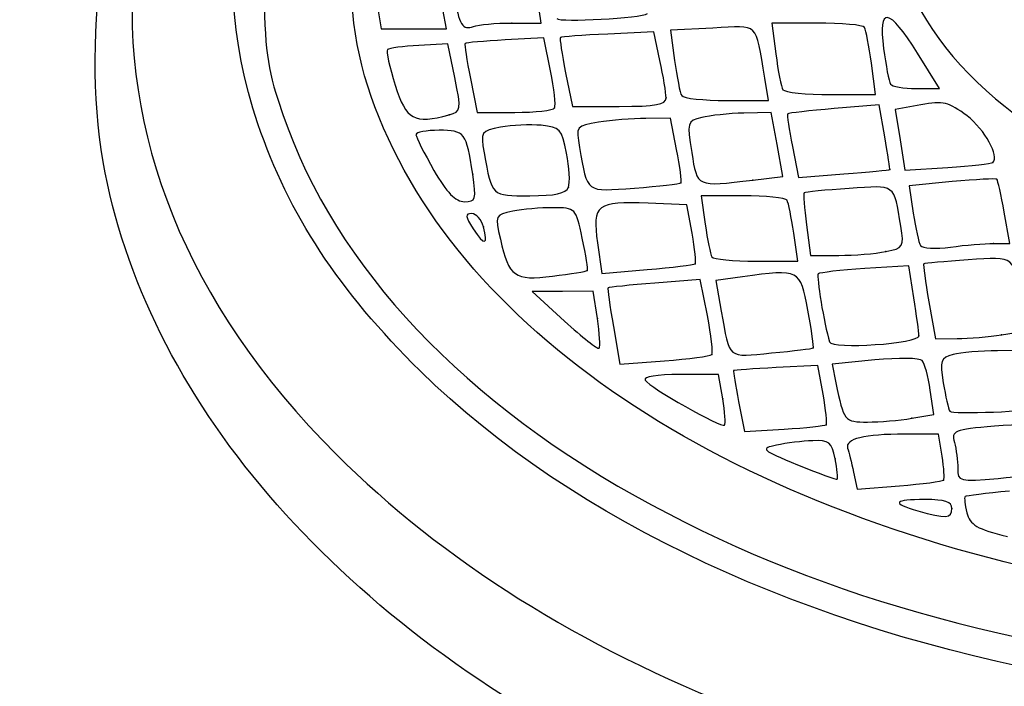
# Model space of a CAD drawing. Units: millimetres. Extents: x -66 to 291, y -64 to 204.
# Drawn here: x 227 to 232, y 192 to 196 of the extents above; entities that cross this region are included whole.
import ezdxf

# ---------------------------------------------------------------- set-up
doc = ezdxf.new("R2010")
doc.units = ezdxf.units.MM

# ---------------------------------------------------------------- blocks, each defined once
blk = doc.blocks.new('SE136')
at = {"color": 7, "linetype": 'Continuous'}
blk.add_point((232.0789, 192.9143), dxfattribs=at)
blk = doc.blocks.new('SE135')
blk.add_blockref('SE136', (0, 0))
blk = doc.blocks.new('SE150')
at = {"color": 7, "linetype": 'Continuous'}
for p, q in [((232.005, 193.3227), (231.8214, 193.3222)), ((232.0246, 193.2019), (232.005, 193.3227))]:
    blk.add_line(p, q, dxfattribs=at)
blk = doc.blocks.new('SE149')
blk.add_blockref('SE150', (0, 0))
blk = doc.blocks.new('SE152')
at = {"color": 7, "linetype": 'Continuous'}
for p, q in [((231.5389, 193.1139), (231.5597, 193.0195)), ((231.5597, 193.0195), (231.7905, 193.0388))]:
    blk.add_line(p, q, dxfattribs=at)
blk = doc.blocks.new('SE151')
blk.add_blockref('SE152', (0, 0))
blk = doc.blocks.new('SE154')
at = {"color": 7, "linetype": 'Continuous'}
blk.add_point((232.0328, 193.0696), dxfattribs=at)
blk = doc.blocks.new('SE153')
blk.add_blockref('SE154', (0, 0))
blk = doc.blocks.new('SE160')
at = {"color": 7, "linetype": 'Continuous'}
blk.add_point((231.438, 193.1868), dxfattribs=at)
blk = doc.blocks.new('SE159')
blk.add_blockref('SE160', (0, 0))
blk = doc.blocks.new('SE192')
at = {"color": 7, "linetype": 'Continuous'}
for p, q in [((231.3428, 193.6984), (231.1146, 193.6868)), ((231.3717, 193.5416), (231.3428, 193.6984))]:
    blk.add_line(p, q, dxfattribs=at)
blk = doc.blocks.new('SE191')
blk.add_blockref('SE192', (0, 0))
blk = doc.blocks.new('SE194')
at = {"color": 7, "linetype": 'Continuous'}
for p, q in [((230.9087, 193.501), (230.9414, 193.3363)), ((230.9414, 193.3363), (231.1589, 193.3496))]:
    blk.add_line(p, q, dxfattribs=at)
blk = doc.blocks.new('SE193')
blk.add_blockref('SE194', (0, 0))
blk = doc.blocks.new('SE196')
at = {"color": 7, "linetype": 'Continuous'}
blk.add_point((231.3885, 193.3739), dxfattribs=at)
blk = doc.blocks.new('SE195')
blk.add_blockref('SE196', (0, 0))
blk = doc.blocks.new('SE200')
at = {"color": 7, "linetype": 'Continuous'}
for p, q in [((230.799, 193.6494), (230.5876, 193.6494)), ((230.8214, 193.5165), (230.799, 193.6494))]:
    blk.add_line(p, q, dxfattribs=at)
blk = doc.blocks.new('SE199')
blk.add_blockref('SE200', (0, 0))
blk = doc.blocks.new('SE202')
at = {"color": 7, "linetype": 'Continuous'}
blk.add_point((230.8214, 193.5165), dxfattribs=at)
blk = doc.blocks.new('SE201')
blk.add_blockref('SE202', (0, 0))
blk = doc.blocks.new('SE210')
at = {"color": 7, "linetype": 'Continuous'}
for p, q in [((231.9803, 193.4292), (231.9601, 193.5638)), ((231.8581, 193.409), (231.9803, 193.4292))]:
    blk.add_line(p, q, dxfattribs=at)
blk = doc.blocks.new('SE209')
blk.add_blockref('SE210', (0, 0))
blk = doc.blocks.new('SE212')
at = {"color": 7, "linetype": 'Continuous'}
for p, q in [((231.6567, 193.7291), (231.4222, 193.706)), ((231.4222, 193.706), (231.4426, 193.6042))]:
    blk.add_line(p, q, dxfattribs=at)
blk = doc.blocks.new('SE211')
blk.add_blockref('SE212', (0, 0))
blk = doc.blocks.new('SE214')
at = {"color": 7, "linetype": 'Continuous'}
blk.add_point((231.8581, 193.409), dxfattribs=at)
blk = doc.blocks.new('SE213')
blk.add_blockref('SE214', (0, 0))
blk = doc.blocks.new('SE216')
at = {"color": 7, "linetype": 'Continuous'}
for p, q in [((232.4983, 193.7801), (232.3295, 193.7796)), ((232.5313, 193.6253), (232.4983, 193.7801))]:
    blk.add_line(p, q, dxfattribs=at)
blk = doc.blocks.new('SE215')
blk.add_blockref('SE216', (0, 0))
blk = doc.blocks.new('SE254')
at = {"color": 7, "linetype": 'Continuous'}
for p, q in [((230.6985, 194.1706), (230.4494, 194.1505)), ((230.7376, 193.9722), (230.6985, 194.1706))]:
    blk.add_line(p, q, dxfattribs=at)
blk = doc.blocks.new('SE253')
blk.add_blockref('SE254', (0, 0))
blk = doc.blocks.new('SE256')
at = {"color": 7, "linetype": 'Continuous'}
for p, q in [((230.2215, 193.9124), (230.2578, 193.706)), ((230.2578, 193.706), (230.5018, 193.7244))]:
    blk.add_line(p, q, dxfattribs=at)
blk = doc.blocks.new('SE255')
blk.add_blockref('SE256', (0, 0))
blk = doc.blocks.new('SE258')
at = {"color": 7, "linetype": 'Continuous'}
blk.add_point((230.7612, 193.7583), dxfattribs=at)
blk = doc.blocks.new('SE257')
blk.add_blockref('SE258', (0, 0))
blk = doc.blocks.new('SE268')
at = {"color": 7, "linetype": 'Continuous'}
for p, q in [((230.9291, 194.1848), (230.7829, 194.1648)), ((230.7829, 194.1648), (230.8131, 193.9969))]:
    blk.add_line(p, q, dxfattribs=at)
blk = doc.blocks.new('SE267')
blk.add_blockref('SE268', (0, 0))
blk = doc.blocks.new('SE270')
at = {"color": 7, "linetype": 'Continuous'}
blk.add_point((231.3185, 193.7946), dxfattribs=at)
blk = doc.blocks.new('SE269')
blk.add_blockref('SE270', (0, 0))
blk = doc.blocks.new('SE274')
at = {"color": 7, "linetype": 'Continuous'}
for p, q in [((229.9434, 194.1053), (229.7756, 194.1038)), ((229.7756, 194.1038), (229.9529, 193.9423)), ((230.1112, 194.1068), (229.9434, 194.1053)), ((230.1337, 193.9568), (230.1112, 194.1068))]:
    blk.add_line(p, q, dxfattribs=at)
blk = doc.blocks.new('SE273')
blk.add_blockref('SE274', (0, 0))
blk = doc.blocks.new('SE276')
at = {"color": 7, "linetype": 'Continuous'}
blk.add_point((230.1337, 193.9568), dxfattribs=at)
blk = doc.blocks.new('SE275')
blk.add_blockref('SE276', (0, 0))
blk = doc.blocks.new('SE278')
at = {"color": 7, "linetype": 'Continuous'}
for p, q in [((231.843, 194.2456), (231.601, 194.2301)), ((231.8699, 194.07), (231.843, 194.2456))]:
    blk.add_line(p, q, dxfattribs=at)
blk = doc.blocks.new('SE277')
blk.add_blockref('SE278', (0, 0))
blk = doc.blocks.new('SE280')
at = {"color": 7, "linetype": 'Continuous'}
blk.add_point((231.8981, 193.8618), dxfattribs=at)
blk = doc.blocks.new('SE279')
blk.add_blockref('SE280', (0, 0))
blk = doc.blocks.new('SE286')
at = {"color": 7, "linetype": 'Continuous'}
for p, q in [((232.4769, 193.8876), (232.4558, 194.0381)), ((232.3514, 193.8669), (232.4769, 193.8876))]:
    blk.add_line(p, q, dxfattribs=at)
blk = doc.blocks.new('SE285')
blk.add_blockref('SE286', (0, 0))
blk = doc.blocks.new('SE288')
at = {"color": 7, "linetype": 'Continuous'}
for p, q in [((231.9523, 194.0475), (231.9879, 193.8454)), ((231.9879, 193.8454), (232.1069, 193.8458))]:
    blk.add_line(p, q, dxfattribs=at)
blk = doc.blocks.new('SE287')
blk.add_blockref('SE288', (0, 0))
blk = doc.blocks.new('SE290')
at = {"color": 7, "linetype": 'Continuous'}
blk.add_point((232.3514, 193.8669), dxfattribs=at)
blk = doc.blocks.new('SE289')
blk.add_blockref('SE290', (0, 0))
blk = doc.blocks.new('SE324')
at = {"color": 7, "linetype": 'Continuous'}
blk.add_point((230.0785, 194.2195), dxfattribs=at)
blk = doc.blocks.new('SE323')
blk.add_blockref('SE324', (0, 0))
blk = doc.blocks.new('SE330')
at = {"color": 7, "linetype": 'Continuous'}
for p, q in [((230.6246, 194.5805), (230.4125, 194.589)), ((230.6532, 194.4237), (230.6246, 194.5805))]:
    blk.add_line(p, q, dxfattribs=at)
blk = doc.blocks.new('SE329')
blk.add_blockref('SE330', (0, 0))
blk = doc.blocks.new('SE332')
at = {"color": 7, "linetype": 'Continuous'}
for p, q in [((230.1346, 194.3711), (230.1577, 194.2027)), ((230.1577, 194.2027), (230.4077, 194.2245))]:
    blk.add_line(p, q, dxfattribs=at)
blk = doc.blocks.new('SE331')
blk.add_blockref('SE332', (0, 0))
blk = doc.blocks.new('SE334')
at = {"color": 7, "linetype": 'Continuous'}
blk.add_point((230.6697, 194.2566), dxfattribs=at)
blk = doc.blocks.new('SE333')
blk.add_blockref('SE334', (0, 0))
blk = doc.blocks.new('SE342')
at = {"color": 7, "linetype": 'Continuous'}
for p, q in [((230.9315, 194.6295), (230.7027, 194.6295)), ((230.7027, 194.6295), (230.7252, 194.4744))]:
    blk.add_line(p, q, dxfattribs=at)
blk = doc.blocks.new('SE341')
blk.add_blockref('SE342', (0, 0))
blk = doc.blocks.new('SE344')
at = {"color": 7, "linetype": 'Continuous'}
for p, q in [((231.2335, 194.2702), (231.211, 194.4253)), ((231.0047, 194.2702), (231.2335, 194.2702))]:
    blk.add_line(p, q, dxfattribs=at)
blk = doc.blocks.new('SE343')
blk.add_blockref('SE344', (0, 0))
blk = doc.blocks.new('SE346')
at = {"color": 7, "linetype": 'Continuous'}
for p, q in [((231.281, 194.47), (231.3032, 194.3028)), ((231.3032, 194.3028), (231.4583, 194.3028))]:
    blk.add_line(p, q, dxfattribs=at)
blk = doc.blocks.new('SE345')
blk.add_blockref('SE346', (0, 0))
blk = doc.blocks.new('SE348')
at = {"color": 7, "linetype": 'Continuous'}
blk.add_point((231.7161, 194.3234), dxfattribs=at)
blk = doc.blocks.new('SE347')
blk.add_blockref('SE348', (0, 0))
blk = doc.blocks.new('SE350')
at = {"color": 7, "linetype": 'Continuous'}
for p, q in [((232.3967, 194.3682), (232.3656, 194.5397)), ((232.3077, 194.3682), (232.3967, 194.3682))]:
    blk.add_line(p, q, dxfattribs=at)
blk = doc.blocks.new('SE349')
blk.add_blockref('SE350', (0, 0))
blk = doc.blocks.new('SE352')
at = {"color": 7, "linetype": 'Continuous'}
for p, q in [((232.0807, 194.7069), (231.8443, 194.6849)), ((231.8443, 194.6849), (231.8668, 194.5347))]:
    blk.add_line(p, q, dxfattribs=at)
blk = doc.blocks.new('SE351')
blk.add_blockref('SE352', (0, 0))
blk = doc.blocks.new('SE354')
at = {"color": 7, "linetype": 'Continuous'}
blk.add_point((232.3077, 194.3682), dxfattribs=at)
blk = doc.blocks.new('SE353')
blk.add_blockref('SE354', (0, 0))
blk = doc.blocks.new('SE356')
at = {"color": 7, "linetype": 'Continuous'}
blk.add_point((229.5091, 194.4594), dxfattribs=at)
blk = doc.blocks.new('SE355')
blk.add_blockref('SE356', (0, 0))
blk = doc.blocks.new('SE432')
at = {"color": 7, "linetype": 'Continuous'}
blk.add_point((229.45, 194.7481), dxfattribs=at)
blk = doc.blocks.new('SE431')
blk.add_blockref('SE432', (0, 0))
blk = doc.blocks.new('SE434')
at = {"color": 7, "linetype": 'Continuous'}
blk.add_point((229.9751, 194.6758), dxfattribs=at)
blk = doc.blocks.new('SE433')
blk.add_blockref('SE434', (0, 0))
blk = doc.blocks.new('SE436')
at = {"color": 7, "linetype": 'Continuous'}
for p, q in [((230.5347, 195.0543), (230.4002, 195.0539)), ((230.5687, 194.8827), (230.5347, 195.0543))]:
    blk.add_line(p, q, dxfattribs=at)
blk = doc.blocks.new('SE435')
blk.add_blockref('SE436', (0, 0))
blk = doc.blocks.new('SE438')
at = {"color": 7, "linetype": 'Continuous'}
blk.add_point((230.5926, 194.7008), dxfattribs=at)
blk = doc.blocks.new('SE437')
blk.add_blockref('SE438', (0, 0))
blk = doc.blocks.new('SE444')
at = {"color": 7, "linetype": 'Continuous'}
for p, q in [((231.0878, 195.0869), (230.9381, 195.0831)), ((231.1197, 194.9111), (231.0878, 195.0869)), ((231.1516, 194.7352), (231.1197, 194.9111)), ((230.9863, 194.7153), (231.1516, 194.7352))]:
    blk.add_line(p, q, dxfattribs=at)
blk = doc.blocks.new('SE443')
blk.add_blockref('SE444', (0, 0))
blk = doc.blocks.new('SE446')
at = {"color": 7, "linetype": 'Continuous'}
blk.add_point((230.9863, 194.7153), dxfattribs=at)
blk = doc.blocks.new('SE445')
blk.add_blockref('SE446', (0, 0))
blk = doc.blocks.new('SE448')
at = {"color": 7, "linetype": 'Continuous'}
for p, q in [((231.6804, 195.1287), (231.4331, 195.1077)), ((231.7102, 194.9526), (231.6804, 195.1287))]:
    blk.add_line(p, q, dxfattribs=at)
blk = doc.blocks.new('SE447')
blk.add_blockref('SE448', (0, 0))
blk = doc.blocks.new('SE450')
at = {"color": 7, "linetype": 'Continuous'}
for p, q in [((231.2039, 194.8998), (231.2378, 194.7291)), ((231.2378, 194.7291), (231.4868, 194.7492))]:
    blk.add_line(p, q, dxfattribs=at)
blk = doc.blocks.new('SE449')
blk.add_blockref('SE450', (0, 0))
blk = doc.blocks.new('SE452')
at = {"color": 7, "linetype": 'Continuous'}
blk.add_point((231.7379, 194.773), dxfattribs=at)
blk = doc.blocks.new('SE451')
blk.add_blockref('SE452', (0, 0))
blk = doc.blocks.new('SE460')
at = {"color": 7, "linetype": 'Continuous'}
for p, q in [((231.9077, 195.1287), (231.7673, 195.1033)), ((231.7673, 195.1033), (231.7942, 194.9362)), ((231.7942, 194.9362), (231.8211, 194.7692)), ((231.8211, 194.7692), (232.0562, 194.7853))]:
    blk.add_line(p, q, dxfattribs=at)
blk = doc.blocks.new('SE459')
blk.add_blockref('SE460', (0, 0))
blk = doc.blocks.new('SE462')
at = {"color": 7, "linetype": 'Continuous'}
blk.add_point((232.3034, 194.8119), dxfattribs=at)
blk = doc.blocks.new('SE461')
blk.add_blockref('SE462', (0, 0))
blk = doc.blocks.new('SE468')
at = {"color": 7, "linetype": 'Continuous'}
for p, q in [((229.314, 195.4627), (229.1551, 195.4542)), ((229.3519, 195.2773), (229.314, 195.4627))]:
    blk.add_line(p, q, dxfattribs=at)
blk = doc.blocks.new('SE467')
blk.add_blockref('SE468', (0, 0))
blk = doc.blocks.new('SE470')
at = {"color": 7, "linetype": 'Continuous'}
blk.add_point((229.3213, 195.0735), dxfattribs=at)
blk = doc.blocks.new('SE469')
blk.add_blockref('SE470', (0, 0))
blk = doc.blocks.new('SE472')
at = {"color": 7, "linetype": 'Continuous'}
for p, q in [((229.8409, 195.4953), (229.6286, 195.4839)), ((229.8768, 195.3156), (229.8409, 195.4953))]:
    blk.add_line(p, q, dxfattribs=at)
blk = doc.blocks.new('SE471')
blk.add_blockref('SE472', (0, 0))
blk = doc.blocks.new('SE474')
at = {"color": 7, "linetype": 'Continuous'}
for p, q in [((229.4371, 195.2721), (229.4742, 195.0869)), ((229.4742, 195.0869), (229.6802, 195.0869))]:
    blk.add_line(p, q, dxfattribs=at)
blk = doc.blocks.new('SE473')
blk.add_blockref('SE474', (0, 0))
blk = doc.blocks.new('SE476')
at = {"color": 7, "linetype": 'Continuous'}
blk.add_point((229.8993, 195.1114), dxfattribs=at)
blk = doc.blocks.new('SE475')
blk.add_blockref('SE476', (0, 0))
blk = doc.blocks.new('SE480')
at = {"color": 7, "linetype": 'Continuous'}
for p, q in [((230.4432, 195.5292), (230.1911, 195.5168)), ((230.4769, 195.3718), (230.4432, 195.5292))]:
    blk.add_line(p, q, dxfattribs=at)
blk = doc.blocks.new('SE479')
blk.add_blockref('SE480', (0, 0))
blk = doc.blocks.new('SE482')
at = {"color": 7, "linetype": 'Continuous'}
for p, q in [((229.9598, 195.3047), (229.997, 195.1196)), ((229.997, 195.1196), (230.2538, 195.1196))]:
    blk.add_line(p, q, dxfattribs=at)
blk = doc.blocks.new('SE481')
blk.add_blockref('SE482', (0, 0))
blk = doc.blocks.new('SE484')
at = {"color": 7, "linetype": 'Continuous'}
blk.add_point((230.5107, 195.167), dxfattribs=at)
blk = doc.blocks.new('SE483')
blk.add_blockref('SE484', (0, 0))
blk = doc.blocks.new('SE488')
at = {"color": 7, "linetype": 'Continuous'}
for p, q in [((230.7675, 195.5497), (230.5357, 195.5387)), ((230.5357, 195.5387), (230.5578, 195.3719))]:
    blk.add_line(p, q, dxfattribs=at)
blk = doc.blocks.new('SE487')
blk.add_blockref('SE488', (0, 0))
blk = doc.blocks.new('SE490')
at = {"color": 7, "linetype": 'Continuous'}
for p, q in [((231.0734, 195.1523), (231.0523, 195.2748)), ((230.843, 195.1523), (231.0734, 195.1523))]:
    blk.add_line(p, q, dxfattribs=at)
blk = doc.blocks.new('SE489')
blk.add_blockref('SE490', (0, 0))
blk = doc.blocks.new('SE494')
at = {"color": 7, "linetype": 'Continuous'}
for p, q in [((231.3377, 195.577), (231.0903, 195.577)), ((231.0903, 195.577), (231.1129, 195.4074))]:
    blk.add_line(p, q, dxfattribs=at)
blk = doc.blocks.new('SE493')
blk.add_blockref('SE494', (0, 0))
blk = doc.blocks.new('SE496')
at = {"color": 7, "linetype": 'Continuous'}
for p, q in [((231.6603, 195.1849), (231.6372, 195.3565)), ((231.4141, 195.1849), (231.6603, 195.1849))]:
    blk.add_line(p, q, dxfattribs=at)
blk = doc.blocks.new('SE495')
blk.add_blockref('SE496', (0, 0))
blk = doc.blocks.new('SE498')
at = {"color": 7, "linetype": 'Continuous'}
for p, q in [((232.0115, 195.2176), (231.89, 195.4122)), ((231.8838, 195.2176), (232.0115, 195.2176))]:
    blk.add_line(p, q, dxfattribs=at)
blk = doc.blocks.new('SE497')
blk.add_blockref('SE498', (0, 0))
blk = doc.blocks.new('SE506')
at = {"color": 7, "linetype": 'Continuous'}
for p, q in [((228.9258, 195.6772), (228.9482, 195.5443)), ((229.307, 195.5443), (229.2857, 195.6505)), ((228.9482, 195.5443), (229.1276, 195.5443)), ((229.1276, 195.5443), (229.307, 195.5443))]:
    blk.add_line(p, q, dxfattribs=at)
blk = doc.blocks.new('SE505')
blk.add_blockref('SE506', (0, 0))
blk = doc.blocks.new('SE508')
at = {"color": 7, "linetype": 'Continuous'}
for p, q in [((229.8254, 195.577), (229.8045, 195.7159)), ((229.6643, 195.577), (229.8254, 195.577))]:
    blk.add_line(p, q, dxfattribs=at)
blk = doc.blocks.new('SE507')
blk.add_blockref('SE508', (0, 0))
blk = doc.blocks.new('SE512')
at = {"color": 7, "linetype": 'Continuous'}
blk.add_point((229.6643, 195.577), dxfattribs=at)
blk = doc.blocks.new('SE511')
blk.add_blockref('SE512', (0, 0))

msp = doc.modelspace()

# ---------------------------------------------------------------- linework, layer by layer
at = {"color": 7, "linetype": 'Continuous'}
for points in [[(228.272, 195.0236), (227.6489, 196.8557), (229.1552, 198.73), (231.8802, 199.5133)], [(229.1888, 198.5029), (227.2405, 196.9806), (227.0451, 194.8626), (228.7006, 193.2123)], [(227.4229, 194.8164), (227.3012, 195.5143), (227.439, 196.4648), (227.7515, 197.0826)], [(228.3062, 195.871), (228.3055, 195.464), (228.3161, 195.363), (228.3819, 195.1537)], [(228.9877, 194.9414), (228.8399, 195.2612), (228.7802, 195.5337), (228.7796, 195.8903)], [(229.3485, 195.7311), (229.3749, 195.5662), (229.3941, 195.5351), (229.4549, 195.5584)], [(231.89, 195.4122), (231.7332, 195.6633), (231.6723, 195.6718), (231.7039, 195.4381)], [(231.8813, 195.6961), (232.1594, 195.1395), (232.9015, 194.6691), (233.741, 194.5171)], [(229.912, 195.6015), (229.9251, 195.5793), (230.3796, 195.6045), (230.4084, 195.629)], [(229.4549, 195.5584), (229.4815, 195.5686), (229.5757, 195.577), (229.6643, 195.577)], [(231.0523, 195.2748), (230.9982, 195.5891), (231.0263, 195.5619), (230.7675, 195.5497)], [(231.5995, 195.5525), (231.5915, 195.566), (231.4737, 195.577), (231.3377, 195.577)], [(231.6372, 195.3565), (231.6244, 195.4508), (231.6075, 195.539), (231.5995, 195.5525)], [(229.9308, 195.4972), (229.9263, 195.4932), (229.9393, 195.4066), (229.9598, 195.3047)], [(230.1911, 195.5168), (230.0524, 195.5101), (229.9353, 195.5012), (229.9308, 195.4972)], [(228.9821, 195.4315), (228.9743, 195.4237), (228.9936, 195.3356), (229.025, 195.2358)], [(229.1551, 195.4542), (229.0677, 195.4495), (228.9899, 195.4393), (228.9821, 195.4315)], [(229.408, 195.4649), (229.4035, 195.4607), (229.4166, 195.3739), (229.4371, 195.2721)], [(229.6286, 195.4839), (229.5118, 195.4777), (229.4125, 195.4691), (229.408, 195.4649)], [(231.7039, 195.4381), (231.7166, 195.3438), (231.7335, 195.2556), (231.7415, 195.2421)], [(231.1129, 195.4074), (231.1252, 195.3141), (231.1427, 195.2258), (231.1517, 195.2113)], [(230.5107, 195.167), (230.5107, 195.1931), (230.4955, 195.2852), (230.4769, 195.3718)], [(230.5578, 195.3719), (230.57, 195.2801), (230.5873, 195.1932), (230.5963, 195.1787)], [(229.3213, 195.0735), (229.3865, 195.091), (229.388, 195.1008), (229.3519, 195.2773)], [(229.8993, 195.1114), (229.9066, 195.1249), (229.8965, 195.2168), (229.8768, 195.3156)], [(229.025, 195.2358), (229.0851, 195.0447), (229.1275, 195.0215), (229.3213, 195.0735)], [(231.7415, 195.2421), (231.7495, 195.2286), (231.8135, 195.2176), (231.8838, 195.2176)], [(230.2538, 195.1196), (230.4565, 195.1196), (230.5107, 195.1296), (230.5107, 195.167)], [(230.5963, 195.1787), (230.6052, 195.1641), (230.7162, 195.1523), (230.843, 195.1523)], [(231.1517, 195.2113), (231.1606, 195.1968), (231.2787, 195.1849), (231.4141, 195.1849)], [(228.3819, 195.1537), (228.6483, 194.3054), (229.3311, 193.549), (230.3406, 192.9839)], [(229.6802, 195.0869), (229.7934, 195.0869), (229.892, 195.098), (229.8993, 195.1114)], [(231.4331, 195.1077), (231.2971, 195.0962), (231.1822, 195.0832), (231.1779, 195.0787)], [(232.162, 195.0673), (232.0621, 195.1435), (232.031, 195.151), (231.9077, 195.1287)], [(230.4002, 195.0539), (230.3262, 195.0537), (230.2093, 195.0442), (230.1404, 195.0329)], [(230.706, 195.0586), (230.6263, 195.0386), (230.6245, 195.0324), (230.6513, 194.8664)], [(230.9381, 195.0831), (230.8558, 195.0809), (230.7513, 195.0699), (230.706, 195.0586)], [(231.1779, 195.0787), (231.1736, 195.0743), (231.1853, 194.9938), (231.2039, 194.8998)], [(232.3034, 194.8119), (232.3414, 194.8453), (232.2598, 194.9927), (232.162, 195.0673)], [(229.1616, 193.6692), (228.7166, 194.1065), (228.4415, 194.5254), (228.272, 195.0236)], [(229.603, 195.0057), (229.4947, 194.9854), (229.492, 194.9811), (229.5127, 194.8643)], [(229.8259, 195.0159), (229.7647, 195.0218), (229.6644, 195.0172), (229.603, 195.0057)], [(229.9651, 194.8637), (229.9394, 194.9943), (229.9287, 195.0061), (229.8259, 195.0159)], [(230.1404, 195.0329), (230.017, 195.0125), (230.0154, 195.0104), (230.0359, 194.8944)], [(229.2657, 194.9889), (229.1957, 194.9889), (229.1386, 194.9779), (229.1388, 194.9644)], [(229.1388, 194.9644), (229.139, 194.9509), (229.1834, 194.8627), (229.2375, 194.7684)], [(229.45, 194.7481), (229.4157, 194.9763), (229.406, 194.9889), (229.2657, 194.9889)], [(231.7379, 194.773), (231.739, 194.7749), (231.7266, 194.8558), (231.7102, 194.9526)], [(233.2061, 192.4522), (231.1417, 192.7697), (229.5597, 193.7032), (228.9877, 194.9414)], [(230.0359, 194.8944), (230.0807, 194.6414), (230.0672, 194.6514), (230.3378, 194.6718)], [(229.5127, 194.8643), (229.555, 194.6256), (229.5508, 194.6295), (229.7625, 194.6295)], [(229.9751, 194.6758), (229.9849, 194.7013), (229.9804, 194.7858), (229.9651, 194.8637)], [(230.5926, 194.7008), (230.5982, 194.7065), (230.5875, 194.7884), (230.5687, 194.8827)], [(230.6513, 194.8664), (230.6821, 194.6757), (230.6768, 194.6781), (230.9863, 194.7153)], [(230.2361, 191.5346), (228.6838, 192.3204), (227.6473, 193.5295), (227.4229, 194.8164)], [(232.0562, 194.7853), (232.1855, 194.7941), (232.2967, 194.8061), (232.3034, 194.8119)], [(229.2375, 194.7684), (229.3069, 194.6474), (229.356, 194.5969), (229.4042, 194.5969)], [(229.4042, 194.5969), (229.4671, 194.5969), (229.4708, 194.6092), (229.45, 194.7481)], [(231.4868, 194.7492), (231.6238, 194.7603), (231.7368, 194.771), (231.7379, 194.773)], [(229.7625, 194.6295), (229.9005, 194.6295), (229.9625, 194.643), (229.9751, 194.6758)], [(230.3378, 194.6718), (230.4723, 194.682), (230.587, 194.695), (230.5926, 194.7008)], [(231.799, 194.4622), (231.7595, 194.6977), (231.7733, 194.6876), (231.5145, 194.6699)], [(232.3258, 194.7201), (232.321, 194.7249), (232.2107, 194.719), (232.0807, 194.7069)], [(232.3656, 194.5397), (232.3485, 194.634), (232.3306, 194.7152), (232.3258, 194.7201)], [(231.1744, 194.605), (231.1666, 194.6185), (231.0573, 194.6295), (230.9315, 194.6295)], [(231.2687, 194.6455), (231.2633, 194.6409), (231.2689, 194.5619), (231.281, 194.47)], [(231.5145, 194.6699), (231.3847, 194.661), (231.274, 194.65), (231.2687, 194.6455)], [(230.4125, 194.589), (230.1301, 194.6002), (230.1057, 194.5811), (230.1346, 194.3711)], [(231.211, 194.4253), (231.1986, 194.5107), (231.1821, 194.5916), (231.1744, 194.605)], [(229.4443, 194.5315), (229.407, 194.5315), (229.4085, 194.516), (229.4525, 194.4488)], [(229.5091, 194.4594), (229.4987, 194.4991), (229.4696, 194.5315), (229.4443, 194.5315)], [(229.6695, 194.5446), (229.5734, 194.5254), (229.5722, 194.5226), (229.6018, 194.3907)], [(229.8913, 194.5642), (229.8232, 194.5642), (229.7234, 194.5554), (229.6695, 194.5446)], [(230.0513, 194.3961), (230.0156, 194.5626), (230.014, 194.5642), (229.8913, 194.5642)], [(231.8668, 194.5347), (231.8791, 194.4521), (231.8971, 194.3717), (231.9067, 194.3562)], [(229.4525, 194.4488), (229.5153, 194.353), (229.5359, 194.3569), (229.5091, 194.4594)], [(230.7252, 194.4744), (230.7376, 194.389), (230.7541, 194.3081), (230.7618, 194.2947)], [(231.7161, 194.3234), (231.8137, 194.3429), (231.8179, 194.35), (231.799, 194.4622)], [(230.6697, 194.2566), (230.6763, 194.2623), (230.6689, 194.3375), (230.6532, 194.4237)], [(229.6018, 194.3907), (229.6482, 194.184), (229.6785, 194.1627), (229.8882, 194.1887)], [(230.0785, 194.2195), (230.0833, 194.2242), (230.0711, 194.3036), (230.0513, 194.3961)], [(231.9067, 194.3562), (231.9163, 194.3406), (231.9904, 194.3369), (232.0714, 194.348)], [(232.0714, 194.348), (232.1524, 194.3591), (232.2588, 194.3682), (232.3077, 194.3682)], [(231.4583, 194.3028), (231.5436, 194.3028), (231.6596, 194.3121), (231.7161, 194.3234)], [(232.4558, 194.0381), (232.4179, 194.3069), (232.4311, 194.2958), (232.1679, 194.2779)], [(230.4077, 194.2245), (230.5452, 194.2365), (230.6631, 194.2509), (230.6697, 194.2566)], [(230.7618, 194.2947), (230.7696, 194.2812), (230.8789, 194.2702), (231.0047, 194.2702)], [(231.9243, 194.2556), (231.9201, 194.2523), (231.9327, 194.1586), (231.9523, 194.0475)], [(232.1679, 194.2779), (232.0381, 194.269), (231.9285, 194.259), (231.9243, 194.2556)], [(229.8882, 194.1887), (229.988, 194.201), (230.0736, 194.2149), (230.0785, 194.2195)], [(231.2882, 194.0025), (231.2463, 194.228), (231.2458, 194.2282), (230.9291, 194.1848)], [(231.3455, 194.2011), (231.3339, 194.1895), (231.3777, 193.9248), (231.4071, 193.8291)], [(231.601, 194.2301), (231.4679, 194.2215), (231.3529, 194.2085), (231.3455, 194.2011)], [(230.4494, 194.1505), (230.3124, 194.1394), (230.1969, 194.1278), (230.1927, 194.1246)], [(230.1927, 194.1246), (230.1885, 194.1214), (230.2015, 194.0259), (230.2215, 193.9124)], [(231.8981, 193.8618), (231.8975, 193.8797), (231.8848, 193.9735), (231.8699, 194.07)], [(230.8131, 193.9969), (230.8613, 193.7288), (230.8442, 193.743), (231.0899, 193.7672)], [(231.3185, 193.7946), (231.3225, 193.7977), (231.3089, 193.8913), (231.2882, 194.0025)], [(229.9529, 193.9423), (230.0505, 193.8535), (230.1361, 193.7867), (230.1432, 193.7938)], [(230.1432, 193.7938), (230.1504, 193.8009), (230.1461, 193.8743), (230.1337, 193.9568)], [(230.7612, 193.7583), (230.7696, 193.7668), (230.759, 193.863), (230.7376, 193.9722)], [(232.1069, 193.8458), (232.1724, 193.846), (232.2824, 193.8555), (232.3514, 193.8669)], [(231.4071, 193.8291), (231.4202, 193.7861), (231.8996, 193.818), (231.8981, 193.8618)], [(230.5018, 193.7244), (230.6359, 193.7346), (230.7527, 193.7498), (230.7612, 193.7583)], [(231.0899, 193.7672), (231.2116, 193.7792), (231.3144, 193.7915), (231.3185, 193.7946)], [(232.0849, 193.7589), (232.0164, 193.7406), (232.0114, 193.7261), (232.0315, 193.6042)], [(232.3295, 193.7796), (232.2366, 193.7794), (232.1265, 193.7701), (232.0849, 193.7589)], [(231.9155, 193.7253), (231.9021, 193.7401), (231.7857, 193.7418), (231.6567, 193.7291)], [(231.9601, 193.5638), (231.949, 193.6378), (231.9289, 193.7105), (231.9155, 193.7253)], [(237.1864, 192.199), (234.2848, 191.3661), (230.8683, 191.992), (229.1616, 193.6692)], [(230.5876, 193.6494), (230.4605, 193.6494), (230.3839, 193.6369), (230.3956, 193.618)], [(230.8812, 193.6704), (230.8783, 193.6678), (230.8907, 193.5916), (230.9087, 193.501)], [(231.1146, 193.6868), (230.9891, 193.6803), (230.8841, 193.673), (230.8812, 193.6704)], [(230.3956, 193.618), (230.4203, 193.578), (230.8149, 193.3546), (230.8315, 193.3712)], [(231.4426, 193.6042), (231.4848, 193.3938), (231.4894, 193.388), (231.6155, 193.3884)], [(232.0315, 193.6042), (232.0438, 193.5302), (232.0597, 193.4596), (232.0671, 193.4472)], [(231.3885, 193.3739), (231.3951, 193.3799), (231.3874, 193.4554), (231.3717, 193.5416)], [(230.8315, 193.3712), (230.8383, 193.3781), (230.8338, 193.4434), (230.8214, 193.5165)], [(232.0671, 193.4472), (232.0773, 193.4298), (232.5314, 193.4477), (232.5585, 193.4665)], [(231.6155, 193.3884), (231.6817, 193.3886), (231.7909, 193.3978), (231.8581, 193.409)], [(232.5623, 193.373), (232.5554, 193.3798), (232.4428, 193.3764), (232.3119, 193.3654)], [(231.1589, 193.3496), (231.2786, 193.357), (231.3819, 193.3679), (231.3885, 193.3739)], [(232.3119, 193.3654), (232.0903, 193.3468), (232.0751, 193.3407), (232.0923, 193.2769)], [(231.3152, 193.2862), (231.2591, 193.284), (231.17, 193.273), (231.1173, 193.2617)], [(231.438, 193.1868), (231.4198, 193.2774), (231.4048, 193.2896), (231.3152, 193.2862)], [(231.8214, 193.3222), (231.5977, 193.3217), (231.4916, 193.296), (231.5067, 193.246)], [(232.0923, 193.2769), (232.1024, 193.2392), (232.1109, 193.1749), (232.1111, 193.1339)], [(231.1173, 193.2617), (231.0262, 193.242), (231.0318, 193.2368), (231.2317, 193.1545)], [(231.5067, 193.246), (231.5129, 193.2253), (231.5274, 193.1658), (231.5389, 193.1139)], [(228.7006, 193.2123), (229.878, 192.0387), (231.7124, 191.3245), (233.9902, 191.1529)], [(231.4502, 193.0758), (231.4548, 193.0801), (231.4493, 193.13), (231.438, 193.1868)], [(232.0328, 193.0696), (232.0391, 193.0759), (232.0354, 193.1355), (232.0246, 193.2019)], [(231.2317, 193.1545), (231.3473, 193.1069), (231.4456, 193.0715), (231.4502, 193.0758)], [(232.1111, 193.1339), (232.1115, 193.0619), (232.1186, 193.0601), (232.3321, 193.0794)], [(232.3321, 193.0794), (232.4534, 193.0904), (232.5697, 193.1045), (232.5905, 193.1108)], [(231.7905, 193.0388), (231.9174, 193.0495), (232.0265, 193.0633), (232.0328, 193.0696)], [(232.3947, 193.0098), (232.2659, 192.9975), (232.1562, 192.9838), (232.1508, 192.9792)], [(230.4867, 191.149), (227.3193, 190.4386), (223.8635, 191.1843), (222.0785, 192.9632)], [(230.3406, 192.9839), (231.2963, 192.4489), (232.3883, 192.1378), (233.7778, 192.0046)], [(231.9319, 192.9633), (231.758, 192.9633), (231.7452, 192.944), (231.891, 192.9019)], [(232.0789, 192.9143), (232.0789, 192.9506), (232.0408, 192.9633), (231.9319, 192.9633)], [(232.1508, 192.9792), (232.1455, 192.9747), (232.1501, 192.9349), (232.1612, 192.8907)], [(231.891, 192.9019), (232.0454, 192.8573), (232.0789, 192.8595), (232.0789, 192.9143)], [(232.1612, 192.8907), (232.1779, 192.8241), (232.2162, 192.8016), (232.3834, 192.7598)]]:
    msp.add_open_spline(points, degree=3, dxfattribs=at)

# ---------------------------------------------------------------- block references
for name in ['SE507', 'SE505', 'SE511', 'SE487', 'SE493', 'SE471', 'SE479', 'SE467', 'SE497', 'SE495', 'SE473', 'SE481', 'SE489', 'SE483', 'SE475', 'SE447', 'SE459', 'SE469', 'SE435', 'SE443', 'SE449', 'SE461', 'SE431', 'SE451', 'SE433', 'SE437', 'SE445', 'SE351', 'SE341', 'SE329', 'SE349', 'SE355', 'SE345', 'SE343', 'SE331', 'SE353', 'SE347', 'SE333', 'SE277', 'SE323', 'SE253', 'SE267', 'SE273', 'SE287', 'SE285', 'SE275', 'SE255', 'SE289', 'SE279', 'SE257', 'SE269', 'SE215', 'SE211', 'SE199', 'SE191', 'SE209', 'SE201', 'SE193', 'SE213', 'SE195', 'SE149', 'SE159', 'SE151', 'SE153', 'SE135']:
    msp.add_blockref(name, (0, 0))

doc.saveas('drawing.dxf')
